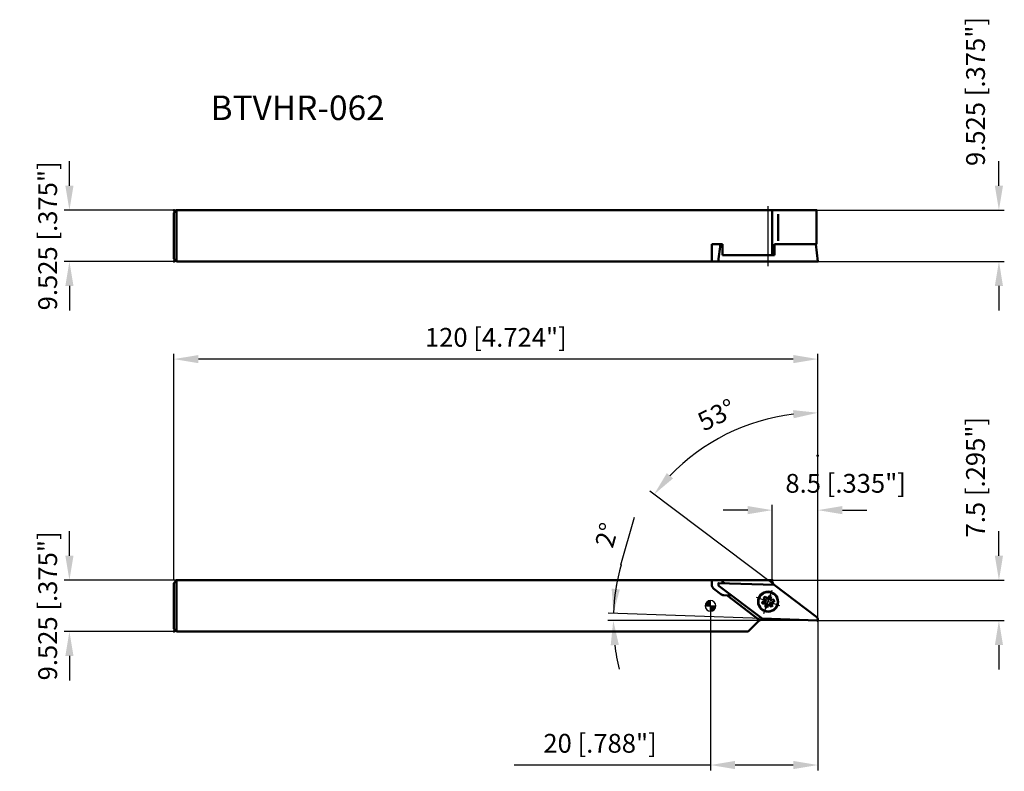
# Model space of a CAD drawing. Units: millimetres. Extents: x -2284 to -2100, y 2779 to 2919.
import ezdxf

# ---------------------------------------------------------------- set-up
doc = ezdxf.new("R2010")
doc.units = ezdxf.units.MM
doc.linetypes.add('CENTER2', pattern=[28.575, 19.05, -3.175, 3.175, -3.175])
for name, color, linetype, lineweight in [('1', 4, 'Continuous', 50), ('2', 7, 'Continuous', 25), ('4', 2, 'CENTER2', 25), ('sk1', 4, 'Continuous', 50), ('sk2', 7, 'Continuous', 25), ('sk6', 5, 'Continuous', 35)]:
    doc.layers.add(name, color=color, linetype=linetype, lineweight=lineweight)
doc.styles.add('SIMPLEX', font='TXT.shx')
doc.dimstyles.new('NEW-DIMSTYLE', dxfattribs={"dimscale": 0, "dimtxt": 4.57, "dimasz": 4.57, "dimexe": 5, "dimexo": 0, "dimgap": 2.3, "dimtad": 1, "dimdsep": 46, "dimtxsty": 'SIMPLEX', "dimcen": 0.09, "dimadec": 0, "dimazin": 0, "dimtfac": 1, "dimtdec": 4, "dimtofl": 0, "dimtmove": 0, "dimatfit": 3, "dimfxl": 1, "dimtolj": 1, "dimtzin": 0, "dimarcsym": 0})

# ---------------------------------------------------------------- blocks, each defined once
blk = doc.blocks.new('*D12')
at = {"layer": 'DEFPOINTS', "color": 0}
for p in [(-2255.08, 2855.91), (-2255.08, 2814.69), (-2135.08, 2807.2)]:
    blk.add_point(p, dxfattribs=at)
at = {"layer": 'sk2', "color": 0, "lineweight": -2}
for p, q in [((-2255.08, 2814.69), (-2255.08, 2856.91)), ((-2139.65, 2855.91), (-2250.51, 2855.91)), ((-2135.08, 2807.2), (-2135.08, 2856.91))]:
    blk.add_line(p, q, dxfattribs=at)
at = {"layer": 'sk2', "color": 0}
for points in [[(-2250.51, 2856.67), (-2250.51, 2855.15), (-2255.08, 2855.91)], [(-2139.65, 2856.67), (-2139.65, 2855.15), (-2135.08, 2855.91)]]:
    blk.add_solid(points, dxfattribs=at)
at = {"layer": 'sk2', "color": 0, "insert": (-2195.08, 2859.96), "char_height": 3.5, "attachment_point": 5, "style": 'SIMPLEX'}
blk.add_mtext('\\A1;120 [4.724"]', dxfattribs=at)
blk = doc.blocks.new('*D13')
at = {"layer": '2', "color": 0, "lineweight": -2}
for p, q in [((-2101.33, 2819.26), (-2101.33, 2823.83)), ((-2143.61, 2814.69), (-2100.33, 2814.69)), ((-2135.08, 2807.19), (-2100.33, 2807.19)), ((-2101.33, 2802.62), (-2101.33, 2798.05))]:
    blk.add_line(p, q, dxfattribs=at)
at = {"layer": '2', "color": 0}
for points in [[(-2102.09, 2819.26), (-2100.57, 2819.26), (-2101.33, 2814.69)], [(-2102.09, 2802.62), (-2100.57, 2802.62), (-2101.33, 2807.19)]]:
    blk.add_solid(points, dxfattribs=at)
at = {"layer": 'DEFPOINTS', "color": 0}
for p in [(-2143.61, 2814.69), (-2101.33, 2814.69), (-2135.08, 2807.19)]:
    blk.add_point(p, dxfattribs=at)
at = {"layer": '2', "color": 0, "insert": (-2105.7, 2833.91), "char_height": 3.5, "attachment_point": 5, "rotation": 90, "style": 'SIMPLEX'}
blk.add_mtext('\\A1;7.5 [.295"]', dxfattribs=at)
blk = doc.blocks.new('*D14')
at = {"layer": '2', "color": 0, "lineweight": -2}
for p, q in [((-2171.76, 2817.55), (-2169.24, 2826.46)), ((-2145.46, 2807.55), (-2174.17, 2808.55)), ((-2135.13, 2807.19), (-2174.2, 2807.19))]:
    blk.add_line(p, q, dxfattribs=at)
for start, end in [(164.2085, 178), (164.2335, 171.1167), (186.8833, 193.7665)]:
    blk.add_arc((-2135.13, 2807.19), 38.06, start, end, dxfattribs=at)
at = {"layer": '2', "color": 0}
for points in [[(-2171.98, 2812.99), (-2173.5, 2813.14), (-2173.17, 2808.52)], [(-2173.68, 2802.58), (-2172.16, 2802.67), (-2173.2, 2807.19)]]:
    blk.add_solid(points, dxfattribs=at)
at = {"layer": 'DEFPOINTS', "color": 0}
for p in [(-2173.19, 2807.63), (-2145.46, 2807.55), (-2135.13, 2807.19), (-2135.13, 2807.19)]:
    blk.add_point(p, dxfattribs=at)
at = {"layer": '2', "color": 0, "insert": (-2174.4, 2823.11), "char_height": 3.5, "attachment_point": 5, "rotation": 74.2085, "style": 'SIMPLEX'}
blk.add_mtext('\\A1;2°', dxfattribs=at)
blk = doc.blocks.new('*D15')
at = {"layer": '2', "color": 0, "lineweight": -2}
for p, q in [((-2135.08, 2824.27), (-2135.08, 2846.91)), ((-2143.24, 2813.84), (-2166.4, 2831.29))]:
    blk.add_line(p, q, dxfattribs=at)
blk.add_arc((-2135.08, 2807.69), 38.22, 96.8551, 136.1449, dxfattribs=at)
at = {"layer": '2', "color": 0}
for points in [[(-2139.69, 2846.4), (-2139.6, 2844.88), (-2135.08, 2845.91)], [(-2162.06, 2833.68), (-2163.22, 2834.67), (-2165.6, 2830.69)]]:
    blk.add_solid(points, dxfattribs=at)
at = {"layer": 'DEFPOINTS', "color": 0}
for p in [(-2146.68, 2844.11), (-2135.08, 2824.27), (-2143.24, 2813.84), (-2135.08, 2807.69)]:
    blk.add_point(p, dxfattribs=at)
at = {"layer": '2', "color": 0, "insert": (-2153.94, 2845.52), "char_height": 3.5, "attachment_point": 5, "rotation": 26.5, "style": 'SIMPLEX'}
blk.add_mtext('\\A1;53°', dxfattribs=at)
blk = doc.blocks.new('*D16')
at = {"layer": '2', "color": 0, "lineweight": -2}
for p, q in [((-2148.15, 2827.77), (-2152.72, 2827.77)), ((-2143.58, 2814.69), (-2143.58, 2828.77)), ((-2135.08, 2807.2), (-2135.08, 2828.77)), ((-2130.51, 2827.77), (-2125.94, 2827.77))]:
    blk.add_line(p, q, dxfattribs=at)
at = {"layer": '2', "color": 0}
for points in [[(-2148.15, 2828.53), (-2148.15, 2827.01), (-2143.58, 2827.77)], [(-2130.51, 2828.53), (-2130.51, 2827.01), (-2135.08, 2827.77)]]:
    blk.add_solid(points, dxfattribs=at)
at = {"layer": 'DEFPOINTS', "color": 0}
for p in [(-2143.58, 2827.77), (-2143.58, 2814.69), (-2135.08, 2807.2)]:
    blk.add_point(p, dxfattribs=at)
at = {"layer": '2', "color": 0, "insert": (-2129.89, 2832.76), "char_height": 3.5, "attachment_point": 5, "style": 'SIMPLEX'}
blk.add_mtext('\\A1;8.5 [.335"]', dxfattribs=at)
blk = doc.blocks.new('*D17')
at = {"layer": 'DEFPOINTS', "color": 0}
for p in [(-2274.55, 2814.69), (-2254.58, 2814.69), (-2254.58, 2805.16)]:
    blk.add_point(p, dxfattribs=at)
at = {"layer": 'sk2', "color": 0, "lineweight": -2}
for p, q in [((-2274.55, 2819.26), (-2274.55, 2823.83)), ((-2254.58, 2814.69), (-2275.55, 2814.69)), ((-2254.58, 2805.16), (-2275.55, 2805.16)), ((-2274.55, 2800.59), (-2274.55, 2796.02))]:
    blk.add_line(p, q, dxfattribs=at)
at = {"layer": 'sk2', "color": 0}
for points in [[(-2275.31, 2819.26), (-2273.79, 2819.26), (-2274.55, 2814.69)], [(-2275.31, 2800.59), (-2273.79, 2800.59), (-2274.55, 2805.16)]]:
    blk.add_solid(points, dxfattribs=at)
at = {"layer": 'sk2', "color": 0, "insert": (-2278.6, 2809.93), "char_height": 3.5, "attachment_point": 5, "rotation": 90, "style": 'SIMPLEX'}
blk.add_mtext('\\A1;9.525 [.375"]', dxfattribs=at)
blk = doc.blocks.new('*D18')
at = {"layer": '2', "color": 0, "lineweight": -2}
for p, q in [((-2101.33, 2888.21), (-2101.33, 2892.78)), ((-2135.34, 2883.64), (-2100.33, 2883.64)), ((-2135.08, 2874.12), (-2100.33, 2874.12)), ((-2101.33, 2869.55), (-2101.33, 2864.98))]:
    blk.add_line(p, q, dxfattribs=at)
at = {"layer": '2', "color": 0}
for points in [[(-2102.09, 2888.21), (-2100.57, 2888.21), (-2101.33, 2883.64)], [(-2102.09, 2869.55), (-2100.57, 2869.55), (-2101.33, 2874.12)]]:
    blk.add_solid(points, dxfattribs=at)
at = {"layer": 'DEFPOINTS', "color": 0}
for p in [(-2135.34, 2883.64), (-2135.08, 2874.12), (-2101.33, 2874.12)]:
    blk.add_point(p, dxfattribs=at)
at = {"layer": '2', "color": 0, "insert": (-2105.69, 2905.77), "char_height": 3.5, "attachment_point": 5, "rotation": 90, "style": 'SIMPLEX'}
blk.add_mtext('\\A1;9.525 [.375"]', dxfattribs=at)
blk = doc.blocks.new('*D19')
at = {"layer": 'DEFPOINTS', "color": 0}
for p in [(-2274.55, 2883.64), (-2254.58, 2883.64), (-2254.58, 2874.12)]:
    blk.add_point(p, dxfattribs=at)
at = {"layer": 'sk2', "color": 0, "lineweight": -2}
for p, q in [((-2274.55, 2888.21), (-2274.55, 2892.78)), ((-2254.58, 2883.64), (-2275.55, 2883.64)), ((-2254.58, 2874.12), (-2275.55, 2874.12)), ((-2274.55, 2869.55), (-2274.55, 2864.98))]:
    blk.add_line(p, q, dxfattribs=at)
at = {"layer": 'sk2', "color": 0}
for points in [[(-2275.31, 2888.21), (-2273.79, 2888.21), (-2274.55, 2883.64)], [(-2275.31, 2869.55), (-2273.79, 2869.55), (-2274.55, 2874.12)]]:
    blk.add_solid(points, dxfattribs=at)
at = {"layer": 'sk2', "color": 0, "insert": (-2278.6, 2878.88), "char_height": 3.5, "attachment_point": 5, "rotation": 90, "style": 'SIMPLEX'}
blk.add_mtext('\\A1;9.525 [.375"]', dxfattribs=at)
blk = doc.blocks.new('zero block')
h = blk.add_hatch(color=7)
h.paths.add_polyline_path([(0, 1, 0.414214), (-1, 0), (0, 0)])
h.paths.add_polyline_path([(1, 0), (0, 0), (0, -1, 0.414214)])
at = {"color": 7, "ltscale": 0.2}
for p, q in [((-1, 0), (1, 0)), ((0, -1), (0, 1))]:
    blk.add_line(p, q, dxfattribs=at)
for start, end in [(90, 180), (180, 270), (0, 90), (270, 0)]:
    blk.add_arc((0, 0), 1, start, end, dxfattribs=at)
blk = doc.blocks.new('*D20')
at = {"layer": '2', "color": 0, "lineweight": -2}
for p, q in [((-2155.08, 2809.93), (-2155.08, 2779.27)), ((-2135.08, 2807.24), (-2135.08, 2779.27)), ((-2155.08, 2780.27), (-2191.67, 2780.27)), ((-2139.65, 2780.27), (-2150.51, 2780.27))]:
    blk.add_line(p, q, dxfattribs=at)
at = {"layer": '2', "color": 0}
for points in [[(-2150.51, 2781.04), (-2150.51, 2779.51), (-2155.08, 2780.27)], [(-2139.65, 2781.04), (-2139.65, 2779.51), (-2135.08, 2780.27)]]:
    blk.add_solid(points, dxfattribs=at)
at = {"layer": 'DEFPOINTS', "color": 0}
for p in [(-2155.08, 2809.93), (-2135.08, 2807.24), (-2155.08, 2780.27)]:
    blk.add_point(p, dxfattribs=at)
at = {"layer": '2', "color": 0, "insert": (-2175.66, 2784.32), "char_height": 3.5, "attachment_point": 5, "style": 'SIMPLEX'}
blk.add_mtext('\\A1;20 [.788"]', dxfattribs=at)

msp = doc.modelspace()

# ---------------------------------------------------------------- linework, layer by layer
at = {"layer": '1'}
for p, q in [((-2155.0814, 2883.6432), (-2135.3392, 2883.6432)), ((-2143.6105, 2883.6432), (-2143.6105, 2875.2982)), ((-2142.4757, 2882.9337), (-2142.4757, 2877.9438)), ((-2135.3392, 2883.6432), (-2135.3392, 2877.2982)), ((-2154.8364, 2877.2982), (-2154.8364, 2874.1182)), ((-2154.8364, 2877.2982), (-2152.8364, 2877.2982)), ((-2153.2314, 2877.2982), (-2153.6218, 2874.1182)), ((-2152.8364, 2877.2982), (-2152.8364, 2875.2982)), ((-2143.1438, 2877.2982), (-2135.3392, 2877.2982)), ((-2143.1438, 2877.2982), (-2143.1438, 2875.2982)), ((-2135.4719, 2877.2982), (-2135.0814, 2874.1182)), ((-2152.8364, 2875.2982), (-2143.1438, 2875.2982)), ((-2153.6218, 2874.1182), (-2155.0814, 2874.1182)), ((-2153.6218, 2874.1182), (-2135.0814, 2874.1182)), ((-2143.6105, 2814.6884), (-2155.0814, 2814.6884)), ((-2154.8364, 2814.6884), (-2154.8364, 2813.8738)), ((-2154.4382, 2813.0752), (-2153.1658, 2812.1164)), ((-2153.5701, 2814.1862), (-2143.2403, 2813.8255)), ((-2153.4525, 2813.5698), (-2145.4629, 2807.5492)), ((-2152.8364, 2814.6884), (-2152.8364, 2814.3724)), ((-2152.8364, 2814.3724), (-2152.5621, 2814.1657)), ((-2135.2507, 2807.8048), (-2143.2403, 2813.8255)), ((-2152.5989, 2811.9156), (-2151.1716, 2811.8658)), ((-2152.0428, 2811.8962), (-2145.9181, 2807.2808)), ((-2145.2181, 2811.4086), (-2144.9139, 2811.6684)), ((-2144.7287, 2810.8355), (-2145.2181, 2811.4086)), ((-2144.9139, 2811.6684), (-2144.4245, 2811.0953)), ((-2144.4245, 2811.0953), (-2144.1729, 2811.8057)), ((-2144.1729, 2811.8057), (-2143.7959, 2811.6722)), ((-2143.7959, 2811.6722), (-2144.0474, 2810.9618)), ((-2144.0474, 2810.9618), (-2143.3065, 2811.0991)), ((-2143.3065, 2811.0991), (-2143.2336, 2810.7058)), ((-2145.4696, 2810.6982), (-2144.7287, 2810.8355)), ((-2145.3967, 2810.3049), (-2145.4696, 2810.6982)), ((-2144.6558, 2810.4422), (-2145.3967, 2810.3049)), ((-2144.9073, 2809.7319), (-2144.6558, 2810.4422)), ((-2144.5303, 2809.5984), (-2144.9073, 2809.7319)), ((-2144.2787, 2810.3087), (-2144.5303, 2809.5984)), ((-2143.7893, 2809.7357), (-2144.2787, 2810.3087)), ((-2143.2336, 2810.7058), (-2143.9745, 2810.5685)), ((-2143.9745, 2810.5685), (-2143.4851, 2809.9955)), ((-2143.4851, 2809.9955), (-2143.7893, 2809.7357)), ((-2135.1331, 2807.1885), (-2145.4629, 2807.5492)), ((-2146.2615, 2806.9374), (-2148.0355, 2805.1634)), ((-2148.0355, 2805.1634), (-2155.0814, 2805.1634))]:
    msp.add_line(p, q, dxfattribs=at)
for points in [[(-2153.6116, 2813.8781), (-2153.6125, 2813.9089), (-2153.6135, 2813.94), (-2153.6146, 2813.9715), (-2153.6159, 2814.0034), (-2153.6172, 2814.0355), (-2153.6186, 2814.068), (-2153.6201, 2814.1007), (-2153.6217, 2814.1337)], [(-2135.0916, 2807.4966), (-2135.0907, 2807.4658), (-2135.0897, 2807.4346), (-2135.0886, 2807.4031), (-2135.0873, 2807.3713), (-2135.086, 2807.3391), (-2135.0846, 2807.3067), (-2135.0831, 2807.274), (-2135.0815, 2807.241)]]:
    msp.add_lwpolyline(points, dxfattribs=at)
for radius in [1.875, 1.8]:
    msp.add_circle((-2144.3516, 2810.702), radius, dxfattribs=at)
for centre, radius, start, end in [((-2153.8364, 2813.8738), 1, 180, 233.000007), ((-2153.5718, 2814.1362), 0.05, 87.99972, 182.889037), ((-2153.2118, 2813.8893), 0.4, 181.602982, 232.999946), ((-2140.6703, 2815.2842), 3, 191.454981, 208.72831), ((-2152.564, 2812.915), 1, 233.000007, 268), ((-2144.1402, 2804.8161), 3, 113.841935, 135), ((-2135.4915, 2807.4854), 0.4, 1.602997, 53.000017), ((-2135.1314, 2807.2384), 0.05, 268.000334, 2.889114)]:
    msp.add_arc(centre, radius, start, end, dxfattribs=at)
for p in [(-2135.3392, 2883.6432), (-2135.0814, 2874.1182), (-2135.0814, 2837.9334), (-2143.6105, 2814.6884), (-2143.5814, 2814.6884), (-2135.0814, 2807.1884)]:
    msp.add_point(p, dxfattribs=at)
at = {"layer": '4'}
for p, q in [((-2144.4223, 2884.4071), (-2144.4223, 2873.2475)), ((-2142.1835, 2809.9343), (-2146.5197, 2811.4698)), ((-2145.1194, 2808.5339), (-2143.5838, 2812.8701))]:
    msp.add_line(p, q, dxfattribs=at)
at = {"layer": 'sk1'}
for p, q in [((-2254.5814, 2883.6432), (-2255.0814, 2883.1432)), ((-2255.0814, 2874.6182), (-2255.0814, 2883.1432)), ((-2254.5814, 2883.6432), (-2155.0814, 2883.6432)), ((-2254.5814, 2874.1182), (-2254.5814, 2883.6432)), ((-2255.0814, 2874.6182), (-2254.5814, 2874.1182)), ((-2155.0814, 2874.1182), (-2254.5814, 2874.1182)), ((-2254.5814, 2814.6884), (-2255.0814, 2814.1884)), ((-2255.0814, 2805.6634), (-2255.0814, 2814.1884)), ((-2254.5814, 2805.1634), (-2254.5814, 2814.6884)), ((-2155.0814, 2814.6884), (-2254.5814, 2814.6884)), ((-2255.0814, 2805.6634), (-2254.5814, 2805.1634)), ((-2155.0814, 2805.1634), (-2254.5814, 2805.1634))]:
    msp.add_line(p, q, dxfattribs=at)
for p in [(-2255.0814, 2883.6432), (-2255.0814, 2883.6432), (-2254.5814, 2883.6432), (-2255.0814, 2874.1182), (-2254.5814, 2814.6884), (-2255.0814, 2805.1634)]:
    msp.add_point(p, dxfattribs=at)

# ---------------------------------------------------------------- block references
msp.add_blockref('zero block', (-2155.0814, 2809.9259))

# ---------------------------------------------------------------- texts
at = {"layer": 'sk6', "style": 'SIMPLEX'}
msp.add_text('BTVHR-062', height=4.57, dxfattribs=at).set_placement((-2248.2512, 2900.4472))

# ---------------------------------------------------------------- dimensions: what is measured, and where the dimension line sits
at = {"layer": '2'}
for base, p1, p2, angle, picture, middle in [((-2101.3272, 2874.1182), (-2135.3392, 2883.6432), (-2135.0814, 2874.1182), 270, '*D18', (-2105.6888, 2905.7684)), ((-2101.3272, 2814.6884), (-2135.0814, 2807.1884), (-2143.6105, 2814.6884), 270, '*D13', (-2105.7038, 2833.9067)), ((-2143.5814, 2827.768), (-2135.0814, 2807.2031), (-2143.5814, 2814.6884), 180, '*D16', (-2129.8901, 2832.7555))]:
    dim = msp.add_linear_dim(base=base, p1=p1, p2=p2, angle=angle, dimstyle='NEW-DIMSTYLE', override={"dimscale": 1, "dimtxt": 3.5, "dimexe": 1, "dimdec": 3, "dimrnd": 0.001, "dimzin": 12, "dimtmove": 2}, dxfattribs=at)
    dim.commit()
    dim.dimension.update_dxf_attribs({"geometry": picture, "text_midpoint": middle, "dimtype": 160})
for base, center, p1, p2, picture, middle in [((-2146.6802, 2844.109), (-2135.0814, 2807.692), (-2135.0814, 2824.2729), (-2143.2403, 2813.8402), '*D15', (-2153.942, 2845.5204)), ((-2173.1929, 2807.6313), (-2135.1323, 2807.1884), (-2145.4629, 2807.5492), (-2135.1333, 2807.1884), '*D14', (-2174.3951, 2823.1075))]:
    dim = msp.add_angular_dim_3p(base=base, center=center, p1=p1, p2=p2, dimstyle='NEW-DIMSTYLE', override={"dimscale": 1, "dimtxt": 3.5, "dimexe": 1, "dimlfac": 0.03937, "dimrnd": 0.001, "dimzin": 12, "dimtdec": 2}, dxfattribs=at)
    dim.commit()
    dim.dimension.update_dxf_attribs({"geometry": picture, "text_midpoint": middle})
dim = msp.add_linear_dim(base=(-2155.0814, 2780.2734), p1=(-2135.0815, 2807.241), p2=(-2155.0814, 2809.9259), dimstyle='NEW-DIMSTYLE', override={"dimscale": 1, "dimtxt": 3.5, "dimexe": 1}, dxfattribs=at)
dim.commit()
dim.dimension.update_dxf_attribs({"geometry": '*D20', "text_midpoint": (-2175.6597, 2780.2734), "dimtype": 160})
at = {"layer": 'sk2'}
for base, p1, p2, picture, middle in [((-2274.5474, 2883.6432), (-2254.5814, 2874.1182), (-2254.5814, 2883.6432), '*D19', (-2274.5474, 2878.8807)), ((-2274.5474, 2814.6884), (-2254.5814, 2805.1634), (-2254.5814, 2814.6884), '*D17', (-2274.5474, 2809.9259))]:
    dim = msp.add_linear_dim(base=base, p1=p1, p2=p2, angle=270, dimstyle='NEW-DIMSTYLE', override={"dimscale": 1, "dimtxt": 3.5, "dimexe": 1, "dimdec": 3, "dimrnd": 0.001, "dimzin": 12}, dxfattribs=at)
    dim.commit()
    dim.dimension.update_dxf_attribs({"geometry": picture, "text_midpoint": middle, "dimtype": 160})
dim = msp.add_linear_dim(base=(-2255.0814, 2855.9068), p1=(-2135.0814, 2807.2031), p2=(-2255.0814, 2814.6884), angle=180, dimstyle='NEW-DIMSTYLE', override={"dimscale": 1, "dimtxt": 3.5, "dimexe": 1, "dimdec": 3, "dimlfac": 1, "dimrnd": 0.001, "dimzin": 12}, dxfattribs=at)
dim.commit()
dim.dimension.update_dxf_attribs({"geometry": '*D12', "text_midpoint": (-2195.0814, 2859.9568)})

doc.saveas('drawing.dxf')
